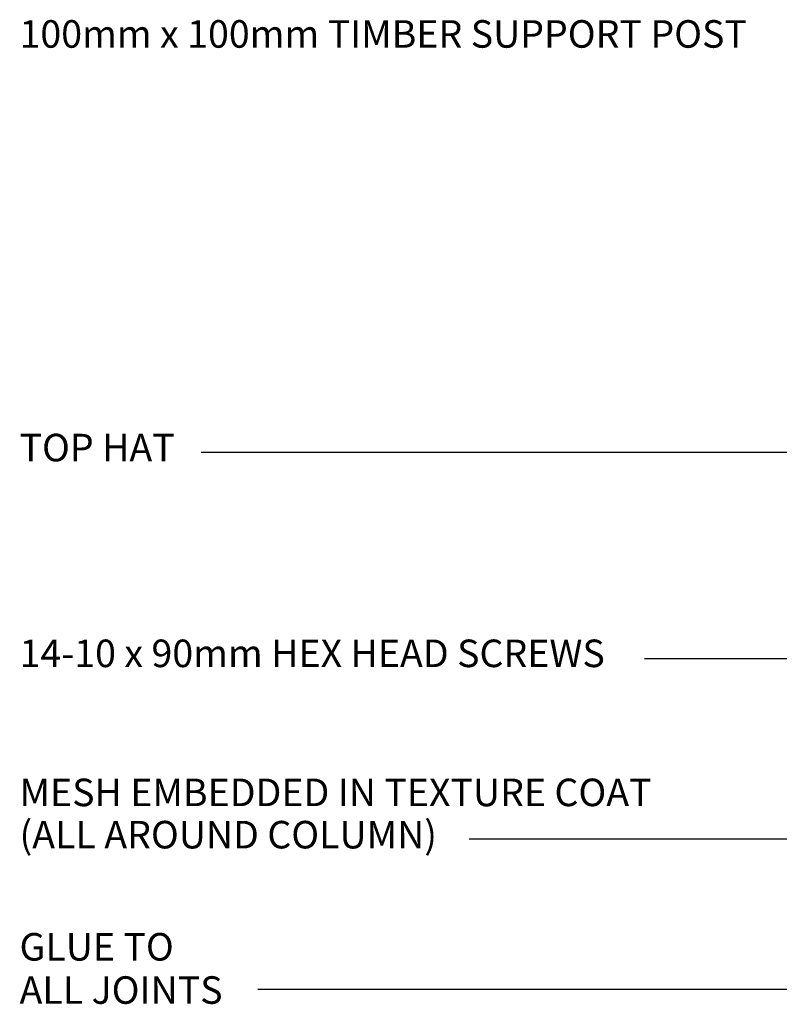
# Model space of a CAD drawing. Extents: x 10574 to 767636, y 22466 to 26450.
# Drawn here: x 766394 to 766670, y 24163 to 24520 of the extents above; entities that cross this region are included whole.
import ezdxf

# ---------------------------------------------------------------- set-up
doc = ezdxf.new("R2010")
doc.units = 0
doc.header["$MEASUREMENT"] = 0
doc.layers.add('CSR LABLES', color=7, linetype='Continuous')
doc.styles.add('GENERATED_STYLE_1', font='arial_0.ttf')

# ---------------------------------------------------------------- blocks, each defined once
blk = doc.blocks.new('PolyLine_69_2', base_point=(766734.94, 24263.36))
at = {"layer": 'CSR LABLES', "linetype": 'Continuous'}
blk.add_hatch(color=256, dxfattribs=at).paths.add_polyline_path([(766734.94, 24263.36), (766739.94, 24244.7), (766729.94, 24244.7)], flags=0)
for p, q in [((766734.94, 24263.36), (766729.94, 24244.7)), ((766734.94, 24263.36), (766739.94, 24244.7)), ((766739.94, 24244.7), (766729.94, 24244.7))]:
    blk.add_line(p, q, dxfattribs=at)
at = {"layer": 'CSR LABLES', "linetype": 'Continuous', "flags": 128}
blk.add_lwpolyline([(766734.94, 24244.7), (766734.94, 24222.81), (766557.57, 24222.81)], dxfattribs=at)
blk = doc.blocks.new('PolyLine_71_2', base_point=(767379.41, 24274.78))
at = {"layer": 'CSR LABLES', "linetype": 'Continuous', "flags": 128}
blk.add_lwpolyline([(767379.41, 24256.12), (767379.41, 24168.21), (766480.83, 24168.21)], dxfattribs=at)
blk = doc.blocks.new('PolyLine_72_2', base_point=(766837.84, 24363.19))
at = {"layer": 'CSR LABLES', "linetype": 'Continuous'}
blk.add_hatch(color=256, dxfattribs=at).paths.add_polyline_path([(766837.84, 24363.19), (766819.18, 24358.19), (766819.18, 24368.19)], flags=0)
for p, q in [((766837.84, 24363.19), (766819.18, 24368.19)), ((766819.18, 24358.19), (766819.18, 24368.19)), ((766837.84, 24363.19), (766819.18, 24358.19))]:
    blk.add_line(p, q, dxfattribs=at)
at = {"layer": 'CSR LABLES', "linetype": 'Continuous', "flags": 128}
blk.add_lwpolyline([(766819.18, 24363.19), (766789.61, 24363.19), (766460.23, 24363.19)], dxfattribs=at)
blk = doc.blocks.new('PolyLine_73_2', base_point=(766934.36, 24288.3))
at = {"layer": 'CSR LABLES', "linetype": 'Continuous'}
blk.add_hatch(color=256, dxfattribs=at).paths.add_polyline_path([(766934.36, 24288.3), (766915.7, 24283.3), (766915.7, 24293.3)], flags=0)
for p, q in [((766934.36, 24288.3), (766915.7, 24293.3)), ((766915.7, 24283.3), (766915.7, 24293.3)), ((766934.36, 24288.3), (766915.7, 24283.3))]:
    blk.add_line(p, q, dxfattribs=at)
at = {"layer": 'CSR LABLES', "linetype": 'Continuous', "flags": 128}
blk.add_lwpolyline([(766915.7, 24288.3), (766828.51, 24288.3), (766621.29, 24288.3)], dxfattribs=at)

msp = doc.modelspace()

# ---------------------------------------------------------------- block references
at = {"layer": 'CSR LABLES', "linetype": 'Continuous'}
for name, p in [('PolyLine_72_2', (766837.84, 24363.19)), ('PolyLine_73_2', (766934.36, 24288.3)), ('PolyLine_71_2', (767379.41, 24274.78)), ('PolyLine_69_2', (766734.94, 24263.36))]:
    msp.add_blockref(name, p, dxfattribs=at)

# ---------------------------------------------------------------- texts
at = {"layer": 'CSR LABLES', "linetype": 'Continuous', "char_height": 10, "attachment_point": 4, "style": 'GENERATED_STYLE_1'}
for s, insert in [('{100mm x 100mm TIMBER SUPPORT POST}', (766394.27, 24513.89)), ('{TOP HAT}', (766394.27, 24363.68)), ('{14-10 x 90mm HEX HEAD SCREWS}', (766394.27, 24288.95))]:
    msp.add_mtext(s, dxfattribs=dict(at, insert=insert))
for s, insert, width, line_spacing_factor in [('{MESH EMBEDDED IN TEXTURE COAT\\P(ALL AROUND COLUMN)}', (766394.27, 24230.78), 306.6195, 0.921129), ('{GLUE TO\\PALL JOINTS}', (766394.27, 24174.53), 411.9585, 0.942551)]:
    msp.add_mtext(s, dxfattribs=dict(at, insert=insert, width=width, line_spacing_factor=line_spacing_factor))

doc.saveas('drawing.dxf')
